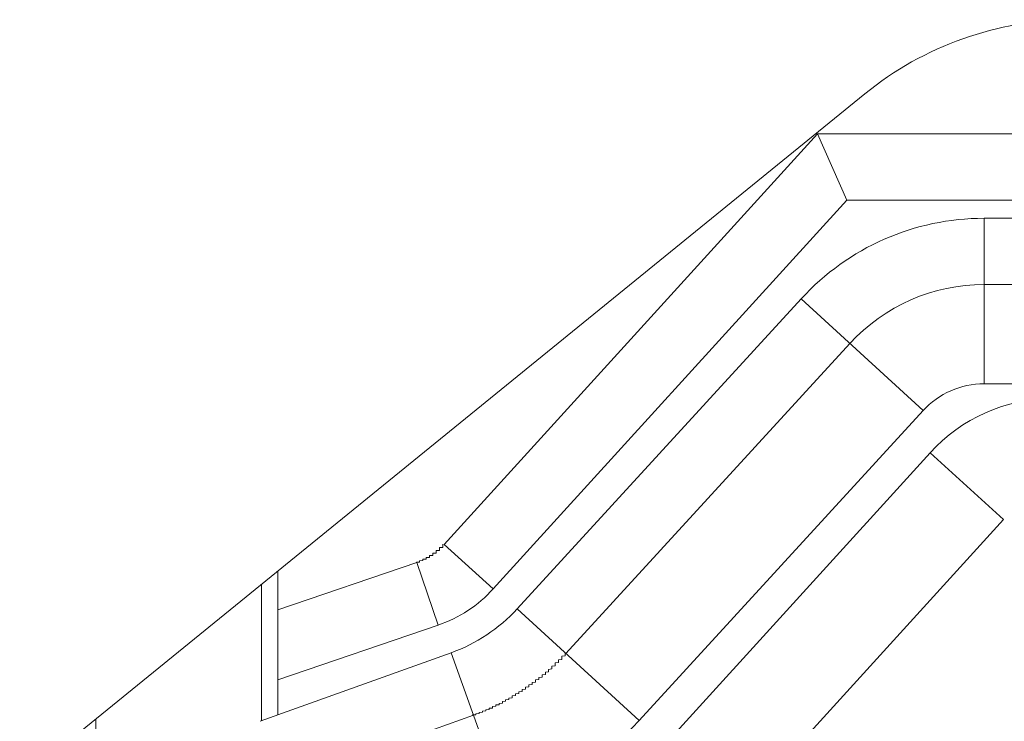
# Model space of a CAD drawing. Units: inches. Extents: x -164 to -4, y 4 to 124.
# Drawn here: x -125 to -124, y 42 to 43 of the extents above; entities that cross this region are included whole.
import ezdxf

# ---------------------------------------------------------------- set-up
doc = ezdxf.new("R2010")
doc.units = ezdxf.units.IN
doc.header["$MEASUREMENT"] = 0
doc.layers.add('00_COMPONENTS', color=7, linetype='Continuous', lineweight=0)

msp = doc.modelspace()

# ---------------------------------------------------------------- linework, layer by layer
at = {"layer": '00_COMPONENTS', "color": 7, "linetype": 'Continuous', "lineweight": 0, "ltscale": 0.004921210701113143}
for p, q in [((-124.4800217775903, 42.54303588100902), (-124.5806129237225, 42.46130557477571)), ((-124.5300811766525, 42.48943449937876), (-124.4856463888502, 42.53826767976426)), ((-124.4821653583743, 42.53039374164248), (-124.4856463888502, 42.53826767976426)), ((-124.4856463888502, 42.53826767976426), (-124.4258667170873, 42.53826767437847)), ((-124.4821653598861, 42.5303937433157), (-124.5242573595944, 42.48413523263387)), ((-124.3889643082584, 42.53039373393391), (-124.4821653583743, 42.53039374164248)), ((-124.4658279250966, 42.50854366950646), (-124.4658279232816, 42.5282284081466)), ((-124.4658279233367, 42.5282284081466), (-124.2567739084562, 42.52822838931609)), ((-124.4658279240769, 42.52035417787027), (-124.2567739091688, 42.52035446132414)), ((-124.5214055595793, 42.48176816087294), (-124.4875940439725, 42.51865343297533)), ((-124.4875940439725, 42.51865343297533), (-124.4730834428425, 42.50535203495964)), ((-124.5156012709561, 42.47644756039622), (-124.4817895335917, 42.51333262710301)), ((-124.2567739102318, 42.50854354235813), (-124.4658279250966, 42.50854366950646)), ((-124.4730834428425, 42.50535203495964), (-124.5068948192263, 42.46846664138995)), ((-124.5038740793825, 42.46558787156937), (-124.4722561880677, 42.50033510359625)), ((-124.4722561880677, 42.50033510359625), (-124.4635207187064, 42.49238643663408)), ((-124.4635207187064, 42.49238643663408), (-124.4951385265809, 42.45763912869852)), ((-124.5242573595944, 42.48413523263387), (-124.5300811766525, 42.48943449937876)), ((-124.5498812231412, 42.46914191082019), (-124.549881221716, 42.48627508265589)), ((-124.5333559948844, 42.48728377091813), (-124.5498812221412, 42.48162976826669)), ((-124.5333560096402, 42.48728381405156), (-124.5308070310146, 42.47983385519608)), ((-124.5518497074846, 42.46843527561261), (-124.5518497060201, 42.48467568915833)), ((-124.5214055586896, 42.48176815607771), (-124.5068948192263, 42.46846664138995)), ((-124.5308070310146, 42.47983385519608), (-124.5498812228459, 42.47330770708822)), ((-124.5292655054078, 42.47654242603553), (-124.5519835140147, 42.46838724576939)), ((-124.5292654998369, 42.47654242573633), (-124.5226146931038, 42.45801521999417)), ((-124.5715345619268, 42.3392539262592), (-124.5715345502655, 42.4686817532065)), ((-124.5493231620012, 42.46097626548926), (-124.5266051746382, 42.46913152059717))]:
    msp.add_line(p, q, dxfattribs=at)
at = {"layer": '00_COMPONENTS', "color": 7, "lineweight": 0, "flags": 128}
for points in [[(-124.5334021243766, 42.4872815052006), (-124.5334021243766, 42.48732087488621), (-124.5330084275205, 42.48732087488621), (-124.5330084275205, 42.48736024457182), (-124.5330084275205, 42.48739961425742), (-124.5330084275205, 42.48743898394304), (-124.5330084275205, 42.48747835362864), (-124.5326147306644, 42.48751772331426), (-124.5326147306644, 42.48755709299986), (-124.5326147306644, 42.48759646268547), (-124.5326147306644, 42.48763583237108), (-124.5326147306644, 42.48767520205669), (-124.5322210338083, 42.48767520205669), (-124.5322210338083, 42.4877145717423), (-124.5322210338083, 42.4877539414279), (-124.5322210338083, 42.48779331111352), (-124.5322210338083, 42.48783268079912), (-124.5322210338083, 42.48787205048474), (-124.5318273369522, 42.48787205048474), (-124.5318273369522, 42.48791142017034), (-124.5318273369522, 42.48795078985595), (-124.5318273369522, 42.48799015954156), (-124.5318273369522, 42.48802952922717), (-124.5318273369522, 42.48806889891279), (-124.5318273369522, 42.48810826859838), (-124.5314336400961, 42.48810826859838), (-124.5314336400961, 42.488147638284), (-124.5314336400961, 42.4881870079696), (-124.5314336400961, 42.48822637765522), (-124.5314336400961, 42.48826574734083), (-124.5314336400961, 42.48830511702644), (-124.5314336400961, 42.48834448671204), (-124.5314336400961, 42.48838385639765), (-124.53103994324, 42.48838385639765), (-124.53103994324, 42.48842322608326), (-124.53103994324, 42.48846259576887), (-124.53103994324, 42.48850196545448), (-124.53103994324, 42.48854133514008), (-124.53103994324, 42.4885807048257), (-124.53103994324, 42.4886200745113), (-124.53103994324, 42.48865944419691), (-124.53103994324, 42.48869881388252), (-124.5306462463839, 42.48869881388252), (-124.5306462463839, 42.48873818356813), (-124.5306462463839, 42.48877755325374), (-124.5306462463839, 42.48881692293934), (-124.5306462463839, 42.48885629262497), (-124.5306462463839, 42.48889566231056), (-124.5306462463839, 42.48893503199618), (-124.5306462463839, 42.48897440168178), (-124.5306462463839, 42.4890137713674), (-124.5306462463839, 42.48905314105301), (-124.5302525495278, 42.48905314105301), (-124.5302525495278, 42.48909251073861), (-124.5302525495278, 42.48913188042422), (-124.5302525495278, 42.48917125010983), (-124.5302525495278, 42.48921061979544), (-124.5302525495278, 42.48924998948105), (-124.5302525495278, 42.48928935916666), (-124.5302525495278, 42.48932872885226), (-124.5302525495278, 42.48936809853787), (-124.5302525495278, 42.48940746822348), (-124.5302525495278, 42.48944683790909)], [(-124.5156857658526, 42.47645484165815), (-124.5156857658526, 42.47641547197254), (-124.5156857658526, 42.47633673260133), (-124.5156857658526, 42.47629736291572), (-124.5156857658526, 42.47625799323011), (-124.5156857658526, 42.47617925385889), (-124.5160794627086, 42.47613988417329), (-124.5160794627086, 42.47610051448768), (-124.5160794627086, 42.47602177511646), (-124.5160794627086, 42.47598240543084), (-124.5160794627086, 42.47594303574525), (-124.5160794627086, 42.47590366605963), (-124.5160794627086, 42.47582492668841), (-124.5160794627086, 42.4757855570028), (-124.5160794627086, 42.47574618731719), (-124.5164731595647, 42.47570681763158), (-124.5164731595647, 42.47562807826036), (-124.5164731595647, 42.47558870857476), (-124.5164731595647, 42.47554933888915), (-124.5164731595647, 42.47550996920354), (-124.5164731595647, 42.47543122983232), (-124.5164731595647, 42.47539186014671), (-124.5168668564208, 42.4753524904611), (-124.5168668564208, 42.4753131207755), (-124.5168668564208, 42.47523438140428), (-124.5168668564208, 42.47519501171867), (-124.5168668564208, 42.47515564203306), (-124.5168668564208, 42.47511627234745), (-124.5168668564208, 42.47503753297623), (-124.5168668564208, 42.47499816329063), (-124.5172605532769, 42.47495879360502), (-124.5172605532769, 42.4749194239194), (-124.5172605532769, 42.4748800542338), (-124.5172605532769, 42.47480131486258), (-124.5172605532769, 42.47476194517697), (-124.5172605532769, 42.47472257549136), (-124.5172605532769, 42.47468320580575), (-124.5172605532769, 42.47464383612014), (-124.517654250133, 42.47456509674892), (-124.517654250133, 42.47452572706332), (-124.517654250133, 42.47448635737771), (-124.517654250133, 42.4744469876921), (-124.517654250133, 42.47440761800649), (-124.517654250133, 42.47436824832088), (-124.517654250133, 42.47428950894966), (-124.5180479469891, 42.47425013926406), (-124.5180479469891, 42.47421076957844), (-124.5180479469891, 42.47417139989284), (-124.5180479469891, 42.47413203020722), (-124.5180479469891, 42.47409266052162), (-124.5180479469891, 42.474053290836), (-124.5180479469891, 42.47397455146479), (-124.5180479469891, 42.47393518177918), (-124.5184416438452, 42.47389581209357), (-124.5184416438452, 42.47385644240796), (-124.5184416438452, 42.47381707272236), (-124.5184416438452, 42.47377770303675), (-124.5184416438452, 42.47373833335114), (-124.5184416438452, 42.47365959397992), (-124.5184416438452, 42.47362022429431), (-124.5188353407013, 42.4735808546087), (-124.5188353407013, 42.4735414849231), (-124.5188353407013, 42.47350211523749), (-124.5188353407013, 42.47346274555188), (-124.5188353407013, 42.47342337586626), (-124.5188353407013, 42.47338400618066), (-124.5188353407013, 42.47334463649504), (-124.5192290375574, 42.47330526680945), (-124.5192290375574, 42.47326589712383), (-124.5192290375574, 42.47318715775261), (-124.5192290375574, 42.473147788067), (-124.5192290375574, 42.4731084183814), (-124.5192290375574, 42.47306904869578), (-124.5192290375574, 42.47302967901018), (-124.5196227344134, 42.47299030932457), (-124.5196227344134, 42.47295093963896), (-124.5196227344134, 42.47291156995335), (-124.5196227344134, 42.47287220026774), (-124.5196227344134, 42.47283283058213), (-124.5196227344134, 42.47279346089653), (-124.5196227344134, 42.47275409121092), (-124.5200164312695, 42.4727147215253), (-124.5200164312695, 42.4726753518397), (-124.5200164312695, 42.47263598215408), (-124.5200164312695, 42.47259661246849), (-124.5200164312695, 42.47255724278287), (-124.5200164312695, 42.47251787309726), (-124.5200164312695, 42.47247850341165), (-124.5204101281256, 42.47243913372604), (-124.5204101281256, 42.47239976404044), (-124.5204101281256, 42.47236039435483), (-124.5204101281256, 42.47232102466922), (-124.5204101281256, 42.4722816549836), (-124.5204101281256, 42.472242285298), (-124.5204101281256, 42.47220291561239), (-124.5208038249817, 42.47216354592679), (-124.5208038249817, 42.47212417624117), (-124.5208038249817, 42.47208480655556), (-124.5208038249817, 42.47204543686995), (-124.5208038249817, 42.47200606718435), (-124.5208038249817, 42.47196669749874), (-124.5208038249817, 42.47192732781312), (-124.5211975218378, 42.47188795812752), (-124.5211975218378, 42.47184858844191), (-124.5211975218378, 42.47180921875631), (-124.5211975218378, 42.47176984907069), (-124.5211975218378, 42.47173047938508), (-124.5211975218378, 42.47169110969948), (-124.5215912186939, 42.47165174001387), (-124.5215912186939, 42.47161237032826), (-124.5215912186939, 42.47157300064264), (-124.5215912186939, 42.47153363095704), (-124.5215912186939, 42.47149426127142), (-124.5215912186939, 42.47145489158583), (-124.52198491555, 42.47141552190021), (-124.52198491555, 42.4713761522146), (-124.52198491555, 42.47133678252899), (-124.52198491555, 42.47129741284338), (-124.52198491555, 42.47125804315777), (-124.52198491555, 42.47121867347217), (-124.52198491555, 42.47117930378656), (-124.5223786124061, 42.47113993410095), (-124.5223786124061, 42.47110056441534), (-124.5223786124061, 42.47106119472973), (-124.5223786124061, 42.47102182504413), (-124.5223786124061, 42.47098245535852), (-124.5227723092622, 42.47094308567291), (-124.5227723092622, 42.4709037159873), (-124.5227723092622, 42.47086434630169), (-124.5227723092622, 42.47082497661608), (-124.5227723092622, 42.47078560693046), (-124.5231660061182, 42.47074623724487), (-124.5231660061182, 42.47070686755925), (-124.5231660061182, 42.47066749787365), (-124.5231660061182, 42.47062812818803), (-124.5231660061182, 42.47058875850242), (-124.5231660061182, 42.47054938881681), (-124.5235597029743, 42.47051001913121), (-124.5235597029743, 42.4704706494456), (-124.5235597029743, 42.47043127975999), (-124.5235597029743, 42.47039191007438), (-124.5235597029743, 42.47035254038877), (-124.5239533998304, 42.47035254038877), (-124.5239533998304, 42.47031317070317), (-124.5239533998304, 42.47027380101756), (-124.5239533998304, 42.47023443133195), (-124.5239533998304, 42.47019506164634), (-124.5243470966865, 42.47015569196073), (-124.5243470966865, 42.47011632227512), (-124.5243470966865, 42.47007695258951), (-124.5243470966865, 42.47003758290391), (-124.5243470966865, 42.46999821321829), (-124.5243470966865, 42.46995884353269), (-124.5247407935426, 42.46995884353269), (-124.5247407935426, 42.46991947384707), (-124.5247407935426, 42.46988010416147), (-124.5247407935426, 42.46984073447585), (-124.5247407935426, 42.46980136479025), (-124.5251344903987, 42.46976199510464), (-124.5251344903987, 42.46972262541903), (-124.5251344903987, 42.46968325573342), (-124.5251344903987, 42.46964388604781), (-124.5255281872548, 42.46960451636221), (-124.5255281872548, 42.46956514667659), (-124.5255281872548, 42.46952577699099), (-124.5255281872548, 42.46948640730538), (-124.5259218841109, 42.46944703761977), (-124.5259218841109, 42.46940766793416), (-124.5259218841109, 42.46936829824855), (-124.5259218841109, 42.46932892856294), (-124.526315580967, 42.46928955887733), (-124.526315580967, 42.46925018919173), (-124.526315580967, 42.46921081950611), (-124.526315580967, 42.46917144982051), (-124.5267092778231, 42.46917144982051), (-124.5267092778231, 42.46913208013489)]]:
    msp.add_lwpolyline(points, dxfattribs=at).dxf.unprotected_set("ltscale", 0)
at = {"layer": '00_COMPONENTS', "color": 7, "linetype": 'Continuous', "lineweight": 0, "ltscale": 0.004921210701113143}
for centre, radius, start, end in [((-124.4551955441928, 42.51248051682841), 0.03936968560890364, 90, 129.0938588862074), ((-124.465827925943, 42.49870114393993), 0.02952726420667785, 89.99999483810429, 137.4895353224234), ((-124.465827925943, 42.49870114393993), 0.02165281932225591, 89.99999483820385, 137.4895343861013), ((-124.465827925943, 42.49870114393993), 0.00984242140222595, 89.99999483815944, 137.489546624739), ((-124.4576968094011, 42.48708708595302), 0.019684842804459, 89.99999483811808, 137.6999948382986), ((-124.535904982443, 42.49473375587177), 0.01574787424356135, 288.8882113130935, 317.6999948384934), ((-124.535916320881, 42.49506969045427), 0.01968484280446747, 289.7468587057153, 317.489547838185), ((-124.535916320881, 42.49506969045427), 0.03936968560891634, 289.7468680958854, 317.4895461650034)]:
    msp.add_arc(centre, radius, start, end, dxfattribs=at)

doc.saveas('drawing.dxf')
